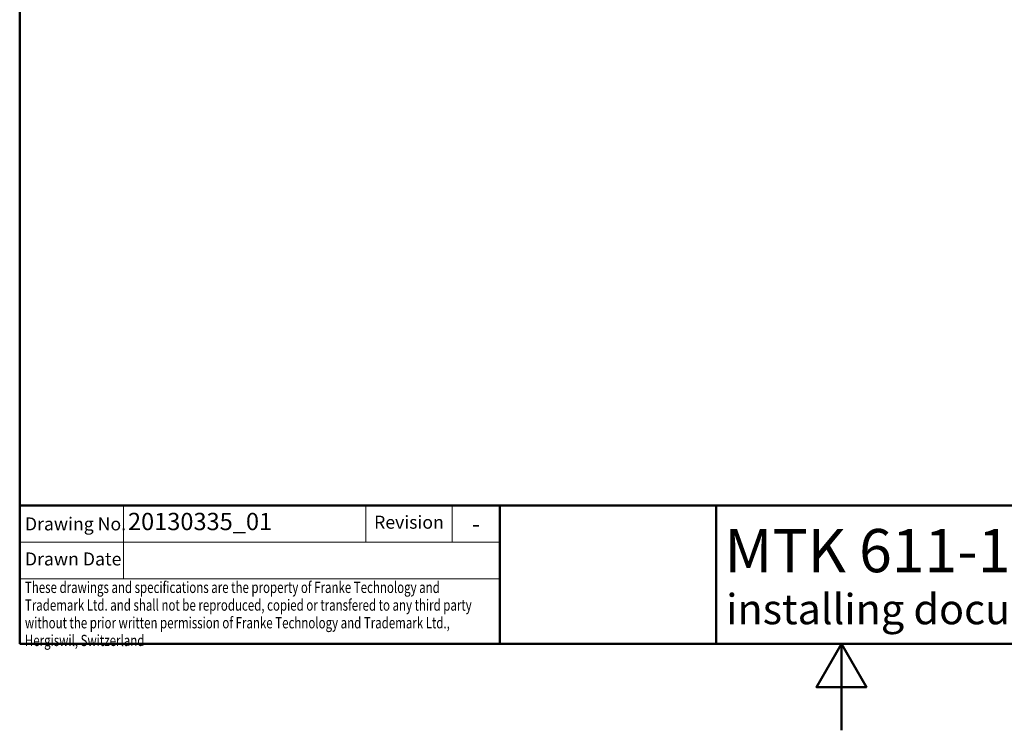
# Paper-space layout 'DS_2' of a CAD drawing. Units: millimetres. Extents: x 0 to 2100, y 0 to 2970.
# Drawn here: x 100 to 1238, y 0 to 822 of the extents above; entities that cross this region are included whole.
import ezdxf

# ---------------------------------------------------------------- set-up
doc = ezdxf.new("R2010")
doc.units = ezdxf.units.MM
doc.header["$LTSCALE"] = 10
for name, color, linetype, lineweight in [('Sketch Geometry(DIN)', 7, 'Continuous', 50), ('Sketch Geometry(ISO)', 7, 'Continuous', 50), ('Symbole(DIN)', 7, 'Continuous', 25)]:
    doc.layers.add(name, color=color, linetype=linetype, lineweight=lineweight)
doc.styles.add('Text Style20', font='arial.ttf')
doc.styles.add('Text Style40', font='arial.ttf')
doc.styles.add('Text Style9', font='arial.ttf')
doc.styles.add('Text__1.3mm', font='arial.ttf', dxfattribs={"width": 0.9})
doc.styles.add('Text__1.5mm', font='arial.ttf', dxfattribs={"width": 0.9})
doc.styles.add('Text__5.0mm', font='arial.ttf', dxfattribs={"width": 0.9})

# ---------------------------------------------------------------- blocks, each defined once
blk = doc.blocks.new('Title Blocks FKT-Marketing')
at = {"layer": 'Sketch Geometry(DIN)', "color": 7, "linetype": 'Continuous', "lineweight": 50}
for p, q in [((97.45, 118.35), (287.45, 118.35)), ((97.45, 118.35), (97.45, 102.35)), ((152.95, 118.35), (152.95, 102.35)), ((177.95, 102.35), (177.95, 118.35)), ((97.45, 102.35), (287.45, 102.35))]:
    blk.add_line(p, q, dxfattribs=at)
at = {"layer": 'Sketch Geometry(DIN)', "color": 7, "linetype": 'Continuous', "lineweight": 18}
for p, q in [((109.45, 118.35), (109.45, 109.85)), ((137.45, 114.1), (137.45, 118.35)), ((147.45, 114.1), (147.45, 118.35)), ((97.45, 114.1), (152.95, 114.1)), ((97.45, 109.85), (152.95, 109.85))]:
    blk.add_line(p, q, dxfattribs=at)
at = {"layer": 'Symbole(DIN)', "color": 7, "style": 'Text__1.5mm'}
for s, insert, char_height, width, attachment_point in [('Revision', (142.45, 116.22), 1.499, 13.4705, 5), ('\\fArial|b0|i0;Drawing No.', (98.05, 116.22), 1.4986, 15.7321, 4), ('Drawn Date', (98.05, 111.97), 1.499, 13.6702, 4)]:
    blk.add_mtext(s, dxfattribs=dict(at, insert=insert, char_height=char_height, width=width, attachment_point=attachment_point))
at = {"layer": 'Symbole(DIN)', "color": 7, "insert": (98.05, 105.81), "char_height": 1.3, "width": 54.5435, "attachment_point": 4, "line_spacing_factor": 0.944221, "style": 'Text__1.3mm'}
blk.add_mtext('\\fArial|b0|i0;\\W0.75;These drawings and specifications are the property of Franke Technology and Trademark Ltd. and shall not be reproduced, copied or transfered to any third party without the prior written permission of Franke Technology and Trademark Ltd., Hergiswil, Switzerland', dxfattribs=at)
at = {"layer": 'Symbole(DIN)', "color": 7}
for tag, p, height, style in [('Document_Number_001', (109.96, 115.5), 2, 'Text Style40'), ('Revision_Index_1_001', (149.73, 115.22), 2, 'Text Style40'), ('Title_001', (178.93, 110.63), 5, 'Text Style20'), ('Auxiliary_Remark1_001', (179.12, 104.61), 3.5, 'Text Style9')]:
    blk.add_attdef(tag, p, '', height=height, dxfattribs=dict(at, style=style))
at = {"layer": 'Symbole(DIN)', "color": 7, "style": 'Text__5.0mm', "width": 0.9}
for tag, p in [('Sheet_number_001', (275.02, 105.84)), ('Number_of_sheets_001', (282.47, 105.88))]:
    blk.add_attdef(tag, p, '', height=5, dxfattribs=at)
blk = doc.blocks.new('Borders Default Border')
at = {"layer": 'Sketch Geometry(ISO)', "flags": 128}
for points in [[(10, 10), (10, 287), (200, 287), (200, 10), (10, 10)], [(105, 0), (105, 10), (102.11, 5), (107.89, 5), (105, 10)]]:
    blk.add_lwpolyline(points, dxfattribs=at)

psp = doc.layouts.new('DS_2')

# ---------------------------------------------------------------- block references
at = {"xscale": 10, "yscale": 10, "zscale": 10}
psp.add_blockref('Borders Default Border', (0, 0), dxfattribs=at)
ref = psp.add_blockref('Title Blocks FKT-Marketing', (-874.46, -923.48), dxfattribs=dict(xscale=10, yscale=10, zscale=10))
ref.add_attrib('Title_001', 'MTK 611-100 RHD', (914.82, 182.82), dxfattribs={"layer": 'Symbole(DIN)', "color": 7, "height": 50, "style": 'Text Style20'})
ref.add_attrib('Auxiliary_Remark1_001', 'installing document', (916.75, 122.64), dxfattribs={"layer": 'Symbole(DIN)', "color": 7, "height": 35, "style": 'Text Style9'})
ref.add_attrib('Revision_Index_1_001', '-', (622.84, 228.75), dxfattribs={"layer": 'Symbole(DIN)', "color": 7, "height": 20, "style": 'Text Style40'})
ref.add_attrib('Document_Number_001', '20130335_01', (225.18, 231.49), dxfattribs={"layer": 'Symbole(DIN)', "color": 7, "height": 20, "style": 'Text Style40'})

doc.saveas('drawing.dxf')
